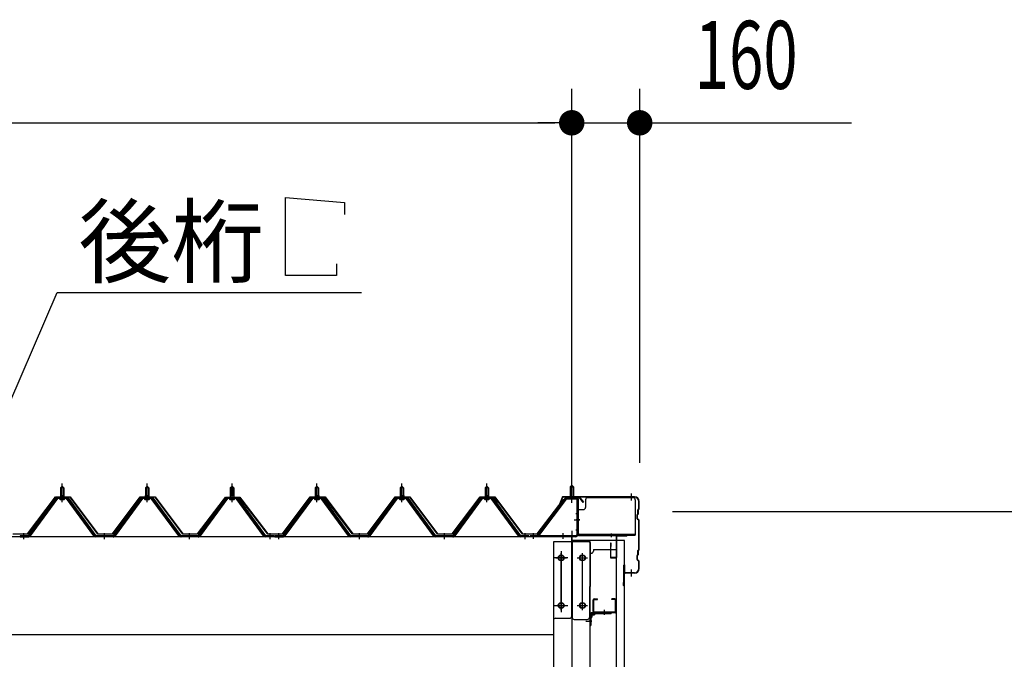
# Model space of a CAD drawing. Extents: x 868 to 32764, y 310 to 22484.
# Drawn here: x 25876 to 28194, y 19004 to 20511 of the extents above; entities that cross this region are included whole.
import ezdxf

# ---------------------------------------------------------------- set-up
doc = ezdxf.new("R2010")
doc.units = 0
doc.header["$LTSCALE"] = 80
for name, pattern in [('1PL-M', [15, 12, -1, 1, -1]), ('1PL-S', [4, 2.5, -0.5, 0.5, -0.5]), ('1PL-SL', [6.5, 5, -0.5, 0.5, -0.5])]:
    doc.linetypes.add(name, pattern=pattern)
for name, color, linetype in [('HIKIDASHI', 6, 'CONTINUOUS'), ('SUNPOU', 4, 'CONTINUOUS'), ('ケラバ', 3, 'CONTINUOUS'), ('ケラバ穴隠し金具', 2, 'CONTINUOUS'), ('パネル受フレ-ム', 1, 'CONTINUOUS'), ('ヨドル-フ88', 2, 'CONTINUOUS'), ('上枠', 3, 'CONTINUOUS'), ('壁', 3, 'CONTINUOUS'), ('後柱', 3, 'CONTINUOUS'), ('後桁', 3, 'CONTINUOUS'), ('端桁金具', 1, 'CONTINUOUS'), ('胴縁', 1, 'CONTINUOUS'), ('胴縁金具', 2, 'CONTINUOUS')]:
    doc.layers.add(name, color=color, linetype=linetype)
doc.styles.add('00', font='ROMANS', dxfattribs={"width": 0.666667, "bigfont": 'BIGFONT'})
doc.styles.add('01', font='ROMANS', dxfattribs={"height": 3, "bigfont": 'BIGFONT'})

msp = doc.modelspace()

# ---------------------------------------------------------------- linework, layer by layer
at = {"layer": 'HIKIDASHI'}
for p, q in [((26501.9, 20091.9), (26640.3, 20079.9)), ((26501.9, 19907.9), (26501.9, 20091.9)), ((26640.3, 20079.9), (26640.3, 20051.9)), ((26621.9, 19935.9), (26621.9, 19907.9)), ((26621.9, 19907.9), (26501.9, 19907.9)), ((25666.5, 19178.1), (25964, 19867.9)), ((25964, 19867.9), (26680.5, 19867.9))]:
    msp.add_line(p, q, dxfattribs=at)
at = {"layer": 'SUNPOU'}
for p, q in [((27175.8, 19387.1), (27175.8, 20347.9)), ((27175.8, 19387.1), (27175.8, 20347.9)), ((27335.8, 19467.1), (27335.8, 20347.9)), ((21615.8, 20267.9), (27135.8, 20267.9)), ((27135.8, 20267.9), (27095.8, 20267.9)), ((27145.8, 20267.9), (27115.8, 20267.9)), ((27145.8, 20267.9), (27115.8, 20267.9)), ((27175.8, 20267.9), (27335.8, 20267.9)), ((27365.8, 20267.9), (27395.8, 20267.9)), ((27375.8, 20267.9), (27834.9, 20267.9)), ((27412.8, 19352.1), (28555.8, 19352.1))]:
    msp.add_line(p, q, dxfattribs=at)
at = {"layer": 'SUNPOU', "const_width": 30}
for points in [[(27160.8, 20267.9, 1), (27190.8, 20267.9, 1)], [(27160.8, 20267.9, 1), (27190.8, 20267.9, 1)], [(27350.8, 20267.9, 1), (27320.8, 20267.9, 1)]]:
    msp.add_lwpolyline(points, format="xyb", close=True, dxfattribs=at)
at = {"layer": 'ケラバ'}
for p, q in [((27153.3, 19385.8), (27141.3, 19356.1)), ((27154.3, 19385.5), (27142.3, 19355.7)), ((27323.8, 19387.1), (27155.2, 19387.1)), ((27323.8, 19386.1), (27155.2, 19386.1)), ((27333.8, 19359.9), (27333.8, 19376.1)), ((27334.8, 19359.9), (27334.8, 19376.1)), ((27141.3, 19356.1), (27142.3, 19355.7)), ((27329.8, 19335.5), (27329.8, 19344.7)), ((27331.5, 19347.2), (27330.4, 19346.1)), ((27330.8, 19335.5), (27330.8, 19344.7)), ((27332.2, 19346.5), (27331.1, 19345.4)), ((27331.8, 19347.9), (27331.8, 19356.7)), ((27333.5, 19359.2), (27332.4, 19358.1)), ((27332.8, 19347.9), (27332.8, 19356.7)), ((27334.2, 19358.5), (27333.1, 19357.4)), ((27330.4, 19334.1), (27333.5, 19331)), ((27331.1, 19334.8), (27334.2, 19331.7)), ((27333.8, 19263.9), (27333.8, 19330.3)), ((27334.8, 19263.9), (27334.8, 19330.3)), ((27329.8, 19239.5), (27329.8, 19248.7)), ((27331.5, 19251.2), (27330.4, 19250.1)), ((27330.8, 19239.5), (27330.8, 19248.7)), ((27332.2, 19250.5), (27331.1, 19249.4)), ((27331.8, 19251.9), (27331.8, 19260.7)), ((27333.5, 19263.2), (27332.4, 19262.1)), ((27332.8, 19251.9), (27332.8, 19260.7)), ((27334.2, 19262.5), (27333.1, 19261.4)), ((27298.8, 19178.1), (27298.8, 19226.1)), ((27299.8, 19178.1), (27299.8, 19226.1)), ((27300.8, 19209.1), (27300.8, 19226.1)), ((27330.4, 19238.1), (27333.5, 19235)), ((27331.1, 19238.8), (27334.2, 19235.7)), ((27333.8, 19218.1), (27333.8, 19234.3)), ((27334.8, 19218.1), (27334.8, 19234.3)), ((27323.8, 19208.1), (27301.8, 19208.1)), ((27323.8, 19207.1), (27301.8, 19207.1)), ((27298.8, 19185.1), (27297.8, 19185.1)), ((27297.8, 19178.1), (27297.8, 19185.1))]:
    msp.add_line(p, q, dxfattribs=at)
at = {"layer": 'ケラバ', "color": 6, "linetype": '1PL-M'}
for p, q in [((27175.8, 19378.6), (27175.8, 19394.6)), ((27316.8, 19378.6), (27316.8, 19394.6)), ((27316.8, 19199.6), (27316.8, 19215.6))]:
    msp.add_line(p, q, dxfattribs=at)
at = {"layer": 'ケラバ'}
for centre, radius, start, end in [((27155.2, 19385.1), 2, 90, 158.0394), ((27155.2, 19385.1), 1, 90, 158.0394), ((27323.8, 19376.1), 11, 0, 90), ((27323.8, 19376.1), 10, 0, 90), ((27331.8, 19344.7), 2, 135, 180), ((27331.8, 19344.7), 1, 135, 180), ((27330.8, 19347.9), 1, 315, 0), ((27333.8, 19356.7), 2, 135, 180), ((27330.8, 19347.9), 2, 315, 0), ((27333.8, 19356.7), 1, 135, 180), ((27332.8, 19359.9), 1, 315, 0), ((27332.8, 19359.9), 2, 315, 0), ((27331.8, 19335.5), 2, 180, 225), ((27331.8, 19335.5), 1, 180, 225), ((27332.8, 19330.3), 1, 0, 45), ((27332.8, 19330.3), 2, 0, 45), ((27331.8, 19248.7), 2, 135, 180), ((27331.8, 19248.7), 1, 135, 180), ((27330.8, 19251.9), 1, 315, 0), ((27333.8, 19260.7), 2, 135, 180), ((27330.8, 19251.9), 2, 315, 0), ((27333.8, 19260.7), 1, 135, 180), ((27332.8, 19263.9), 1, 315, 0), ((27332.8, 19263.9), 2, 315, 0), ((27299.8, 19226.1), 1, 0, 180), ((27331.8, 19239.5), 2, 180, 225), ((27331.8, 19239.5), 1, 180, 225), ((27332.8, 19234.3), 1, 0, 45), ((27332.8, 19234.3), 2, 0, 45), ((27301.8, 19209.1), 2, 180, 270), ((27301.8, 19209.1), 1, 180, 270), ((27323.8, 19218.1), 10, 270, 0), ((27323.8, 19218.1), 11, 270, 0), ((27298.8, 19178.1), 1, 180, 0)]:
    msp.add_arc(centre, radius, start, end, dxfattribs=at)
at = {"layer": 'ケラバ穴隠し金具'}
for p, q in [((27213.2, 19385.1), (27320.2, 19385.1)), ((27208.2, 19380.1), (27208.2, 19362.1)), ((27325.2, 19380.1), (27325.2, 19297.1)), ((27188.2, 19357.1), (27188.2, 19300.1)), ((27188.2, 19357.1), (27203.2, 19357.1)), ((27189.8, 19357.1), (27189.8, 19300.1)), ((27188.2, 19300.1), (27193.2, 19300.1)), ((27193.2, 19300.1), (27193.2, 19297.1)), ((27193.2, 19298.7), (27325.2, 19298.7)), ((27193.2, 19297.1), (27325.2, 19297.1))]:
    msp.add_line(p, q, dxfattribs=at)
at = {"layer": 'ケラバ穴隠し金具', "color": 6, "linetype": '1PL-S'}
for p, q in [((27192.3, 19347.1), (27185.7, 19347.1)), ((27185.7, 19309.1), (27192.3, 19309.1))]:
    msp.add_line(p, q, dxfattribs=at)
at = {"layer": 'ケラバ穴隠し金具'}
for centre, start, end in [((27213.2, 19380.1), 90, 180), ((27320.2, 19380.1), 0, 90), ((27203.2, 19362.1), 270, 0)]:
    msp.add_arc(centre, 5, start, end, dxfattribs=at)
at = {"layer": 'パネル受フレ-ム'}
for p, q in [((25971.8, 19408.1), (25975.8, 19412.1)), ((25971.8, 19408.1), (25971.8, 19390.4)), ((25979.8, 19408.1), (25971.8, 19408.1)), ((25975.8, 19412.1), (25979.8, 19408.1)), ((25979.8, 19408.1), (25979.8, 19390.4)), ((26171.8, 19408.1), (26175.8, 19412.1)), ((26171.8, 19408.1), (26171.8, 19390.4)), ((26179.8, 19408.1), (26171.8, 19408.1)), ((26175.8, 19412.1), (26179.8, 19408.1)), ((26179.8, 19408.1), (26179.8, 19390.4)), ((26371.8, 19408.1), (26375.8, 19412.1)), ((26371.8, 19408.1), (26371.8, 19390.4)), ((26379.8, 19408.1), (26371.8, 19408.1)), ((26375.8, 19412.1), (26379.8, 19408.1)), ((26379.8, 19408.1), (26379.8, 19390.4)), ((26571.8, 19408.1), (26575.8, 19412.1)), ((26571.8, 19408.1), (26571.8, 19390.4)), ((26579.8, 19408.1), (26571.8, 19408.1)), ((26575.8, 19412.1), (26579.8, 19408.1)), ((26579.8, 19408.1), (26579.8, 19390.4)), ((26771.8, 19408.1), (26775.8, 19412.1)), ((26771.8, 19408.1), (26771.8, 19390.4)), ((26779.8, 19408.1), (26771.8, 19408.1)), ((26775.8, 19412.1), (26779.8, 19408.1)), ((26779.8, 19408.1), (26779.8, 19390.4)), ((26971.8, 19408.1), (26975.8, 19412.1)), ((26971.8, 19408.1), (26971.8, 19390.4)), ((26979.8, 19408.1), (26971.8, 19408.1)), ((26975.8, 19412.1), (26979.8, 19408.1)), ((26979.8, 19408.1), (26979.8, 19390.4)), ((27175.8, 19414.6), (27171.8, 19410.6)), ((27171.8, 19410.6), (27171.8, 19384.6)), ((27171.8, 19410.6), (27179.8, 19410.6)), ((27179.8, 19410.6), (27175.8, 19414.6)), ((27179.8, 19410.6), (27179.8, 19384.6)), ((25961.1, 19384.5), (25895.8, 19295.4)), ((25988.7, 19385.4), (25963, 19385.4)), ((25969.9, 19386.4), (25981.7, 19386.4)), ((25969.9, 19385.4), (25969.9, 19386.4)), ((25971.6, 19390.4), (25980.1, 19390.4)), ((25971.6, 19390.4), (25971.6, 19386.4)), ((25980.1, 19390.4), (25980.1, 19386.4)), ((25981.7, 19386.4), (25981.7, 19385.4)), ((26055.8, 19295.4), (25990.5, 19384.5)), ((26161.1, 19384.5), (26095.8, 19295.4)), ((26188.7, 19385.4), (26163, 19385.4)), ((26169.9, 19386.4), (26181.7, 19386.4)), ((26169.9, 19385.4), (26169.9, 19386.4)), ((26171.6, 19390.4), (26180.1, 19390.4)), ((26171.6, 19390.4), (26171.6, 19386.4)), ((26180.1, 19390.4), (26180.1, 19386.4)), ((26181.7, 19386.4), (26181.7, 19385.4)), ((26255.8, 19295.4), (26190.5, 19384.5)), ((26361.1, 19384.5), (26295.8, 19295.4)), ((26388.7, 19385.4), (26363, 19385.4)), ((26369.9, 19386.4), (26381.7, 19386.4)), ((26369.9, 19385.4), (26369.9, 19386.4)), ((26371.6, 19390.4), (26380.1, 19390.4)), ((26371.6, 19390.4), (26371.6, 19386.4)), ((26380.1, 19390.4), (26380.1, 19386.4)), ((26381.7, 19386.4), (26381.7, 19385.4)), ((26455.8, 19295.4), (26390.5, 19384.5)), ((26561.1, 19384.5), (26495.8, 19295.4)), ((26588.7, 19385.4), (26563, 19385.4)), ((26569.9, 19386.4), (26581.7, 19386.4)), ((26569.9, 19385.4), (26569.9, 19386.4)), ((26571.6, 19390.4), (26580.1, 19390.4)), ((26571.6, 19390.4), (26571.6, 19386.4)), ((26580.1, 19390.4), (26580.1, 19386.4)), ((26581.7, 19386.4), (26581.7, 19385.4)), ((26655.8, 19295.4), (26590.5, 19384.5)), ((26761.1, 19384.5), (26695.8, 19295.4)), ((26788.7, 19385.4), (26763, 19385.4)), ((26769.9, 19386.4), (26781.7, 19386.4)), ((26769.9, 19385.4), (26769.9, 19386.4)), ((26771.6, 19390.4), (26780.1, 19390.4)), ((26771.6, 19390.4), (26771.6, 19386.4)), ((26780.1, 19390.4), (26780.1, 19386.4)), ((26781.7, 19386.4), (26781.7, 19385.4)), ((26855.8, 19295.4), (26790.5, 19384.5)), ((26961.1, 19384.5), (26895.8, 19295.4)), ((26988.7, 19385.4), (26963, 19385.4)), ((26969.9, 19386.4), (26981.7, 19386.4)), ((26969.9, 19385.4), (26969.9, 19386.4)), ((26971.6, 19390.4), (26980.1, 19390.4)), ((26971.6, 19390.4), (26971.6, 19386.4)), ((26980.1, 19390.4), (26980.1, 19386.4)), ((26981.7, 19386.4), (26981.7, 19385.4)), ((27055.8, 19295.4), (26990.5, 19384.5)), ((27164.2, 19384.6), (27185.6, 19384.6)), ((25963, 19383.1), (25897.7, 19294)), ((25901.3, 19295.1), (25965.8, 19383.1)), ((25988.7, 19383.1), (25963, 19383.1)), ((25970.8, 19381.1), (25980.8, 19381.1)), ((26050.3, 19295.1), (25985.8, 19383.1)), ((26054, 19294), (25988.7, 19383.1)), ((26163, 19383.1), (26097.7, 19294)), ((26101.3, 19295.1), (26165.8, 19383.1)), ((26188.7, 19383.1), (26163, 19383.1)), ((26170.8, 19381.1), (26180.8, 19381.1)), ((26250.3, 19295.1), (26185.8, 19383.1)), ((26254, 19294), (26188.7, 19383.1)), ((26363, 19383.1), (26297.7, 19294)), ((26301.3, 19295.1), (26365.8, 19383.1)), ((26388.7, 19383.1), (26363, 19383.1)), ((26370.8, 19381.1), (26380.8, 19381.1)), ((26450.3, 19295.1), (26385.8, 19383.1)), ((26454, 19294), (26388.7, 19383.1)), ((26563, 19383.1), (26497.7, 19294)), ((26501.3, 19295.1), (26565.8, 19383.1)), ((26588.7, 19383.1), (26563, 19383.1)), ((26570.8, 19381.1), (26580.8, 19381.1)), ((26650.3, 19295.1), (26585.8, 19383.1)), ((26654, 19294), (26588.7, 19383.1)), ((26763, 19383.1), (26697.7, 19294)), ((26701.3, 19295.1), (26765.8, 19383.1)), ((26788.7, 19383.1), (26763, 19383.1)), ((26770.8, 19381.1), (26780.8, 19381.1)), ((26850.3, 19295.1), (26785.8, 19383.1)), ((26854, 19294), (26788.7, 19383.1)), ((26963, 19383.1), (26897.7, 19294)), ((26901.3, 19295.1), (26965.8, 19383.1)), ((26988.7, 19383.1), (26963, 19383.1)), ((26970.8, 19381.1), (26980.8, 19381.1)), ((27050.3, 19295.1), (26985.8, 19383.1)), ((27054, 19294), (26988.7, 19383.1)), ((27160.6, 19382.6), (27095.3, 19296.8)), ((27162.4, 19381.2), (27097.2, 19295.4)), ((27164.2, 19382.3), (27185.6, 19382.3)), ((27170.8, 19381.3), (27169.8, 19382.3)), ((27180.8, 19381.3), (27170.8, 19381.3)), ((27180.8, 19381.3), (27181.8, 19382.3)), ((27187.5, 19380.4), (27187.5, 19297.3)), ((27189.8, 19380.4), (27189.8, 19297.3)), ((25895.8, 19295.4), (25876.8, 19295.4)), ((25876.8, 19295.4), (25876.8, 19293.1)), ((25876.8, 19293.1), (25895.8, 19293.1)), ((25895.8, 19293.1), (25897.3, 19293.1)), ((26055.8, 19293.1), (26054.3, 19293.1)), ((26095.8, 19295.4), (26055.8, 19295.4)), ((26095.8, 19293.1), (26055.8, 19293.1)), ((26095.8, 19293.1), (26097.3, 19293.1)), ((26255.8, 19293.1), (26254.3, 19293.1)), ((26295.8, 19295.4), (26255.8, 19295.4)), ((26295.8, 19293.1), (26255.8, 19293.1)), ((26295.8, 19293.1), (26297.3, 19293.1)), ((26455.8, 19293.1), (26454.3, 19293.1)), ((26474.8, 19295.4), (26455.8, 19295.4)), ((26474.8, 19293.1), (26455.8, 19293.1)), ((26474.8, 19293.1), (26474.8, 19295.4)), ((26495.8, 19295.4), (26476.8, 19295.4)), ((26476.8, 19295.4), (26476.8, 19293.1)), ((26476.8, 19293.1), (26495.8, 19293.1)), ((26495.8, 19293.1), (26497.3, 19293.1)), ((26655.8, 19293.1), (26654.3, 19293.1)), ((26695.8, 19295.4), (26655.8, 19295.4)), ((26695.8, 19293.1), (26655.8, 19293.1)), ((26695.8, 19293.1), (26697.3, 19293.1)), ((26855.8, 19293.1), (26854.3, 19293.1)), ((26895.8, 19295.4), (26855.8, 19295.4)), ((26895.8, 19293.1), (26855.8, 19293.1)), ((26895.8, 19293.1), (26897.3, 19293.1)), ((27055.8, 19293.1), (27054.3, 19293.1)), ((27074.8, 19295.4), (27055.8, 19295.4)), ((27074.8, 19293.1), (27055.8, 19293.1)), ((27074.8, 19293.1), (27074.8, 19295.4)), ((27185.6, 19295.4), (27077.8, 19295.4)), ((27077.8, 19295.4), (27077.8, 19293.1)), ((27185.6, 19293.1), (27077.8, 19293.1)), ((27097.2, 19295.4), (27095.3, 19296.8))]:
    msp.add_line(p, q, dxfattribs=at)
at = {"layer": 'パネル受フレ-ム', "color": 6}
for p, q in [((25972.8, 19408.1), (25972.5, 19408.7)), ((25972.8, 19408.1), (25972.8, 19390.4)), ((25978.8, 19408.1), (25979.2, 19408.7)), ((25978.8, 19408.1), (25978.8, 19390.4)), ((26172.8, 19408.1), (26172.5, 19408.7)), ((26172.8, 19408.1), (26172.8, 19390.4)), ((26178.8, 19408.1), (26179.2, 19408.7)), ((26178.8, 19408.1), (26178.8, 19390.4)), ((26372.8, 19408.1), (26372.5, 19408.7)), ((26372.8, 19408.1), (26372.8, 19390.4)), ((26378.8, 19408.1), (26379.2, 19408.7)), ((26378.8, 19408.1), (26378.8, 19390.4)), ((26572.8, 19408.1), (26572.5, 19408.7)), ((26572.8, 19408.1), (26572.8, 19390.4)), ((26578.8, 19408.1), (26579.2, 19408.7)), ((26578.8, 19408.1), (26578.8, 19390.4)), ((26772.8, 19408.1), (26772.5, 19408.7)), ((26772.8, 19408.1), (26772.8, 19390.4)), ((26778.8, 19408.1), (26779.2, 19408.7)), ((26778.8, 19408.1), (26778.8, 19390.4)), ((26972.8, 19408.1), (26972.5, 19408.7)), ((26972.8, 19408.1), (26972.8, 19390.4)), ((26978.8, 19408.1), (26979.2, 19408.7)), ((26978.8, 19408.1), (26978.8, 19390.4)), ((27172.8, 19410.6), (27172.8, 19384.6)), ((27178.8, 19410.6), (27178.8, 19384.6))]:
    msp.add_line(p, q, dxfattribs=at)
at = {"layer": 'パネル受フレ-ム', "color": 6, "linetype": '1PL-M'}
for p, q in [((25975.8, 19374.8), (25975.8, 19418.1)), ((26175.8, 19374.8), (26175.8, 19418.1)), ((26375.8, 19374.8), (26375.8, 19418.1)), ((26575.8, 19374.8), (26575.8, 19418.1)), ((26775.8, 19374.8), (26775.8, 19418.1)), ((26975.8, 19374.8), (26975.8, 19418.1)), ((25885.8, 19287.1), (25885.8, 19301.4)), ((26075.8, 19287.1), (26075.8, 19301.4)), ((26275.8, 19287.1), (26275.8, 19301.4)), ((26465.8, 19287.1), (26465.8, 19301.4)), ((26485.8, 19287.1), (26485.8, 19301.4)), ((26675.8, 19287.1), (26675.8, 19301.4)), ((26875.8, 19287.1), (26875.8, 19301.4)), ((27065.8, 19287.1), (27065.8, 19301.4))]:
    msp.add_line(p, q, dxfattribs=at)
at = {"layer": 'パネル受フレ-ム', "color": 6, "linetype": '1PL-SL'}
for p, q in [((27175.8, 19372.5), (27175.8, 19423.2)), ((27181.2, 19333.1), (27195.2, 19333.1)), ((27085.8, 19287.7), (27085.8, 19301.7)), ((27155.8, 19287.7), (27155.8, 19301.7))]:
    msp.add_line(p, q, dxfattribs=at)
at = {"layer": 'パネル受フレ-ム'}
for centre, radius, start, end in [((25963, 19383.1), 2.3, 90, 143.1301), ((25988.7, 19383.1), 2.3, 36.8699, 90), ((26163, 19383.1), 2.3, 90, 143.1301), ((26188.7, 19383.1), 2.3, 36.8699, 90), ((26363, 19383.1), 2.3, 90, 143.1301), ((26388.7, 19383.1), 2.3, 36.8699, 90), ((26563, 19383.1), 2.3, 90, 143.1301), ((26588.7, 19383.1), 2.3, 36.8699, 90), ((26763, 19383.1), 2.3, 90, 143.1301), ((26788.7, 19383.1), 2.3, 36.8699, 90), ((26963, 19383.1), 2.3, 90, 143.1301), ((26988.7, 19383.1), 2.3, 36.8699, 90), ((27164.2, 19380.4), 4.2, 90, 148.7453), ((27185.6, 19380.4), 4.2, 0, 90), ((25970.8, 19382.1), 1, 90, 270), ((25980.8, 19382.1), 1, 270, 90), ((26170.8, 19382.1), 1, 90, 270), ((26180.8, 19382.1), 1, 270, 90), ((26370.8, 19382.1), 1, 90, 270), ((26380.8, 19382.1), 1, 270, 90), ((26570.8, 19382.1), 1, 90, 270), ((26580.8, 19382.1), 1, 270, 90), ((26770.8, 19382.1), 1, 90, 270), ((26780.8, 19382.1), 1, 270, 90), ((26970.8, 19382.1), 1, 90, 270), ((26980.8, 19382.1), 1, 270, 90), ((27164.2, 19380.4), 1.9, 90, 148.7453), ((27185.6, 19380.4), 1.9, 0, 90), ((25895.8, 19295.4), 2.3, 270, 323.7526), ((25897.3, 19298.1), 5, 270, 323.7526), ((26054.3, 19298.1), 5, 216.2474, 270), ((26055.8, 19295.4), 2.3, 216.2474, 270), ((26095.8, 19295.4), 2.3, 270, 323.7526), ((26097.3, 19298.1), 5, 270, 323.7526), ((26254.3, 19298.1), 5, 216.2474, 270), ((26255.8, 19295.4), 2.3, 216.2474, 270), ((26295.8, 19295.4), 2.3, 270, 323.7526), ((26297.3, 19298.1), 5, 270, 323.7526), ((26454.3, 19298.1), 5, 216.2474, 270), ((26455.8, 19295.4), 2.3, 216.2474, 270), ((26495.8, 19295.4), 2.3, 270, 323.7526), ((26497.3, 19298.1), 5, 270, 323.7526), ((26654.3, 19298.1), 5, 216.2474, 270), ((26655.8, 19295.4), 2.3, 216.2474, 270), ((26695.8, 19295.4), 2.3, 270, 323.7526), ((26697.3, 19298.1), 5, 270, 323.7526), ((26854.3, 19298.1), 5, 216.2474, 270), ((26855.8, 19295.4), 2.3, 216.2474, 270), ((26895.8, 19295.4), 2.3, 270, 323.7526), ((26897.3, 19298.1), 5, 270, 323.7526), ((27054.3, 19298.1), 5, 216.2474, 270), ((27055.8, 19295.4), 2.3, 216.2474, 270), ((27185.6, 19297.3), 4.2, 270, 0), ((27185.6, 19297.3), 1.9, 270, 0)]:
    msp.add_arc(centre, radius, start, end, dxfattribs=at)
at = {"layer": 'ヨドル-フ88', "flags": 128}
msp.add_lwpolyline([(25860, 19299.6), (25894.5, 19299.6), (25959.8, 19387.1), (25994.8, 19387.1), (26060, 19299.6), (26094.5, 19299.6), (26159.8, 19387.1), (26194.8, 19387.1), (26260, 19299.6), (26294.5, 19299.6), (26355.8, 19379.8), (26363.5, 19386.1), (26394, 19386.1), (26403.1, 19374.1), (26402.7, 19373.8), (26393.8, 19385.6), (26363.7, 19385.6), (26356.1, 19379.5), (26294.8, 19299.1), (26259.8, 19299.1), (26194.5, 19386.6), (26160, 19386.6), (26094.8, 19299.1), (26059.8, 19299.1), (25994.5, 19386.6), (25960, 19386.6), (25894.8, 19299.1), (25859.8, 19299.1)], dxfattribs=at)
for points in [[(26660, 19299.6), (26694.5, 19299.6), (26759.8, 19387.1), (26794.8, 19387.1), (26860, 19299.6), (26894.5, 19299.6), (26955.8, 19379.8), (26963.5, 19386.1), (26994, 19386.1), (27003.1, 19374.1), (27002.7, 19373.8), (26993.8, 19385.6), (26963.7, 19385.6), (26956.1, 19379.5), (26894.8, 19299.1), (26859.8, 19299.1), (26794.5, 19386.6), (26760, 19386.6), (26694.8, 19299.1), (26659.8, 19299.1), (26594.5, 19386.6), (26560, 19386.6), (26494.8, 19299.1), (26459.8, 19299.1), (26398.5, 19379.5), (26390.9, 19385.6), (26360.8, 19385.6), (26351.9, 19373.8), (26351.5, 19374.1), (26360.5, 19386.1), (26391, 19386.1), (26398.8, 19379.8), (26460, 19299.6), (26494.5, 19299.6), (26559.8, 19387.1), (26594.8, 19387.1)], [(26860, 19299.6), (26894.5, 19299.6), (26959.8, 19387.1), (26994.8, 19387.1), (27060, 19299.6), (27094.5, 19299.6), (27155.8, 19379.8), (27163.5, 19386.1), (27194, 19386.1), (27203.1, 19374.1), (27202.7, 19373.8), (27193.8, 19385.6), (27163.7, 19385.6), (27156.1, 19379.5), (27094.8, 19299.1), (27059.8, 19299.1), (26994.5, 19386.6), (26960, 19386.6), (26894.8, 19299.1), (26859.8, 19299.1), (26794.5, 19386.6), (26760, 19386.6), (26694.8, 19299.1), (26659.8, 19299.1), (26598.5, 19379.5), (26590.9, 19385.6), (26560.8, 19385.6), (26551.9, 19373.8), (26551.5, 19374.1), (26560.5, 19386.1), (26591, 19386.1), (26598.8, 19379.8), (26660, 19299.6), (26694.5, 19299.6), (26759.8, 19387.1), (26794.8, 19387.1)]]:
    msp.add_lwpolyline(points, close=True, dxfattribs=at)
at = {"layer": '上枠'}
for p, q in [((27160.2, 19384.2), (27153.8, 19375.1)), ((27161.1, 19383.7), (27154.6, 19374.5)), ((27188.8, 19385.1), (27161.9, 19385.1)), ((27188.8, 19384.1), (27161.9, 19384.1)), ((27153.8, 19375.1), (27154.6, 19374.5)), ((27189.8, 19383.1), (27189.8, 19298.1)), ((27190.8, 19383.1), (27190.8, 19298.1)), ((27191.8, 19297.1), (27304.8, 19297.1)), ((27191.8, 19296.1), (27304.8, 19296.1)), ((27280.8, 19294.1), (27280.8, 19245.1)), ((27281.8, 19245.1), (27281.8, 19294.1)), ((27282.8, 19295.1), (27304.8, 19295.1)), ((27266.8, 19277.1), (27266.8, 19245.1)), ((27267.8, 19245.1), (27267.8, 19277.1)), ((27267.8, 19270.1), (27268.8, 19270.1)), ((27268.8, 19270.1), (27268.8, 19277.1)), ((27279.8, 19244.1), (27268.8, 19244.1)), ((27268.8, 19243.1), (27279.8, 19243.1))]:
    msp.add_line(p, q, dxfattribs=at)
at = {"layer": '上枠', "color": 6, "linetype": '1PL-M'}
for p, q in [((27175.8, 19379.1), (27175.8, 19390.1)), ((27194.7, 19333.1), (27186.4, 19333.1)), ((27268.8, 19300.3), (27268.8, 19291.8))]:
    msp.add_line(p, q, dxfattribs=at)
at = {"layer": '上枠'}
for centre, radius, start, end in [((27161.9, 19383.1), 2, 90, 145.008), ((27161.9, 19383.1), 1, 90, 145.008), ((27188.8, 19383.1), 2, 0, 90), ((27188.8, 19383.1), 1, 0, 90), ((27191.8, 19298.1), 2, 180, 270), ((27191.8, 19298.1), 1, 180, 270), ((27282.8, 19294.1), 2, 90, 180), ((27282.8, 19294.1), 1, 90, 180), ((27304.8, 19296.1), 1, 270, 90), ((27267.8, 19277.1), 1, 0, 180), ((27268.8, 19245.1), 2, 180, 270), ((27268.8, 19245.1), 1, 180, 270), ((27279.8, 19245.1), 1, 270, 0), ((27279.8, 19245.1), 2, 270, 0)]:
    msp.add_arc(centre, radius, start, end, dxfattribs=at)
at = {"layer": '上枠', "color": 0, "linetype": 'BYBLOCK'}
msp.add_point((27305.7, 19296), dxfattribs=at)
msp.add_point((27305.7, 19296), dxfattribs=at)
at = {"layer": '壁', "flags": 128}
msp.add_lwpolyline([(27300.3, 19284.1), (27280.3, 19284.1), (27280.3, 16096.1), (27300.3, 16096.1)], close=True, dxfattribs=at)
at = {"layer": '後柱', "color": 6, "linetype": '1PL-M'}
msp.add_line((27175.8, 19307.1), (27175.8, 16067.1), dxfattribs=at)
at = {"layer": '後柱'}
for p, q in [((27133.3, 16092.1), (27133.3, 19282.1)), ((27133.3, 19282.1), (27218.3, 19282.1)), ((27218.3, 19282.1), (27218.3, 16092.1)), ((27152.3, 19249.1), (27149.3, 19249.1)), ((27202.3, 19249.1), (27199.3, 19249.1)), ((27149.3, 19237.1), (27152.3, 19237.1)), ((27199.3, 19237.1), (27202.3, 19237.1)), ((27152.3, 19137.1), (27149.3, 19137.1)), ((27202.3, 19137.1), (27199.3, 19137.1)), ((27149.3, 19125.1), (27152.3, 19125.1)), ((27199.3, 19125.1), (27202.3, 19125.1))]:
    msp.add_line(p, q, dxfattribs=at)
at = {"layer": '後柱', "color": 6, "linetype": '1PL-SL'}
for p, q in [((27150.8, 19120.1), (27150.8, 19254.1)), ((27200.8, 19120.1), (27200.8, 19254.1)), ((27138.3, 19243.1), (27163.3, 19243.1)), ((27188.3, 19243.1), (27213.3, 19243.1)), ((27138.3, 19131.1), (27163.3, 19131.1)), ((27188.3, 19131.1), (27213.3, 19131.1)), ((27209.3, 19094.1), (27223.3, 19094.1)), ((27209.3, 19094.1), (27223.3, 19094.1))]:
    msp.add_line(p, q, dxfattribs=at)
at = {"layer": '後柱'}
for centre, start, end in [((27149.3, 19243.1), 90, 270), ((27152.3, 19243.1), 270, 90), ((27199.3, 19243.1), 90, 270), ((27202.3, 19243.1), 270, 90), ((27149.3, 19131.1), 90, 270), ((27152.3, 19131.1), 270, 90), ((27199.3, 19131.1), 90, 270), ((27202.3, 19131.1), 270, 90)]:
    msp.add_arc(centre, 6, start, end, dxfattribs=at)
at = {"layer": '後桁'}
for p, q in [((27175.8, 19293.1), (24375.8, 19293.1)), ((27175.8, 19106.1), (27175.8, 19293.1)), ((27175.8, 19106.1), (27175.8, 19293.1)), ((27132.8, 19096.1), (27132.8, 19063.1)), ((27132.8, 19096.1), (27132.8, 19063.1)), ((27137.8, 19101.1), (27170.8, 19101.1)), ((27137.8, 19101.1), (27170.8, 19101.1)), ((24418.8, 19063.1), (27132.8, 19063.1)), ((27132.8, 19067.9), (27132.8, 19063.1)), ((27132.8, 19067.9), (27132.8, 19063.1))]:
    msp.add_line(p, q, dxfattribs=at)
at = {"layer": '後桁', "color": 6, "linetype": '1PL-SL'}
for p, q in [((27150.8, 19259.1), (27150.8, 19115.1)), ((27150.8, 19259.1), (27150.8, 19115.1)), ((27166.8, 19243.1), (27134.8, 19243.1)), ((27166.8, 19243.1), (27134.8, 19243.1)), ((27134.8, 19131.1), (27166.8, 19131.1)), ((27134.8, 19131.1), (27166.8, 19131.1))]:
    msp.add_line(p, q, dxfattribs=at)
at = {"layer": '後桁'}
for centre in [(27150.8, 19243.1), (27150.8, 19243.1), (27150.8, 19131.1), (27150.8, 19131.1)]:
    msp.add_circle(centre, 6, dxfattribs=at)
for centre, start, end in [((27170.8, 19106.1), 270, 0), ((27170.8, 19106.1), 270, 0), ((27137.8, 19096.1), 90, 180), ((27137.8, 19096.1), 90, 180)]:
    msp.add_arc(centre, 5, start, end, dxfattribs=at)
at = {"layer": '端桁金具'}
for p, q in [((27281.8, 19284.1), (27176.8, 19284.1)), ((27176.8, 19284.1), (27176.8, 19103.1)), ((27217.3, 19284.1), (27217.3, 19279.1)), ((27219.3, 19279.1), (27217.3, 19279.1)), ((27219.3, 19279.1), (27219.3, 19176.1)), ((27281.8, 19263.1), (27281.8, 19284.1)), ((27221.8, 19254.1), (27219.3, 19254.1)), ((27226.8, 19263.1), (27281.8, 19263.1)), ((27226.8, 19263.1), (27226.8, 19259.1)), ((27257.8, 19264.1), (27257.8, 19263.1)), ((27217.3, 19176.1), (27217.3, 19103.1)), ((27217.3, 19176.1), (27219.3, 19176.1)), ((27181.8, 19098.1), (27212.3, 19098.1))]:
    msp.add_line(p, q, dxfattribs=at)
at = {"layer": '端桁金具', "color": 6, "linetype": '1PL-S'}
for p, q in [((27200.8, 19232.1), (27200.8, 19254.1)), ((27189.8, 19243.1), (27211.8, 19243.1)), ((27189.8, 19131.1), (27211.8, 19131.1)), ((27200.8, 19120.1), (27200.8, 19142.1))]:
    msp.add_line(p, q, dxfattribs=at)
at = {"layer": '端桁金具'}
for centre in [(27200.8, 19243.1), (27200.8, 19131.1)]:
    msp.add_circle(centre, 6, dxfattribs=at)
for centre, start, end in [((27221.8, 19259.1), 270, 0), ((27181.8, 19103.1), 180, 270), ((27212.3, 19103.1), 270, 0)]:
    msp.add_arc(centre, 5, start, end, dxfattribs=at)
at = {"layer": '胴縁'}
for p, q in [((27226.3, 19117.1), (27226.3, 19144.1)), ((27227.9, 19117.1), (27227.9, 19144.1)), ((27229.3, 19147.1), (27236.3, 19147.1)), ((27229.3, 19145.5), (27236.3, 19145.5)), ((27236.3, 19145.5), (27236.3, 19147.1)), ((27270.3, 19145.5), (27270.3, 19147.1)), ((27277.3, 19147.1), (27270.3, 19147.1)), ((27277.3, 19145.5), (27270.3, 19145.5)), ((27278.7, 19117.1), (27278.7, 19144.1)), ((27280.3, 19117.1), (27280.3, 19144.1)), ((27277.3, 19115.7), (27229.3, 19115.7)), ((27277.3, 19114.1), (27229.3, 19114.1))]:
    msp.add_line(p, q, dxfattribs=at)
at = {"layer": '胴縁', "color": 6, "linetype": '1PL-M'}
msp.add_line((27253.3, 19109.1), (27253.3, 19120.7), dxfattribs=at)
at = {"layer": '胴縁'}
for centre, radius, start, end in [((27229.3, 19144.1), 3, 90, 180), ((27229.3, 19144.1), 1.4, 90, 180), ((27277.3, 19144.1), 3, 0, 90), ((27277.3, 19144.1), 1.4, 0, 90), ((27229.3, 19117.1), 3, 180, 270), ((27229.3, 19117.1), 1.4, 180, 270), ((27277.3, 19117.1), 1.4, 270, 0), ((27277.3, 19117.1), 3, 270, 0)]:
    msp.add_arc(centre, radius, start, end, dxfattribs=at)
at = {"layer": '胴縁金具'}
for p, q in [((27218.3, 19111.1), (27218.3, 19084.1)), ((27220.6, 19111.1), (27220.6, 19084.1)), ((27268.3, 19114.1), (27221.3, 19114.1)), ((27268.3, 19111.8), (27221.3, 19111.8)), ((27223.1, 19108.3), (27223.1, 19103.8)), ((27224.1, 19109.3), (27228.6, 19109.3)), ((27230.6, 19111.8), (27230.6, 19111.3)), ((27268.3, 19111.8), (27268.3, 19114.1)), ((27218.3, 19084.1), (27220.6, 19084.1)), ((27220.6, 19101.8), (27221.1, 19101.8))]:
    msp.add_line(p, q, dxfattribs=at)
at = {"layer": '胴縁金具', "color": 6, "linetype": '1PL-SL'}
for p, q in [((27253.3, 19109.3), (27253.3, 19116.6)), ((27223.1, 19094.1), (27215.8, 19094.1))]:
    msp.add_line(p, q, dxfattribs=at)
at = {"layer": '胴縁金具'}
for centre, radius, start, end in [((27221.3, 19111.1), 3, 90, 180), ((27221.3, 19111.1), 0.7, 90, 180), ((27224.1, 19108.3), 1, 90, 180), ((27228.6, 19111.3), 2, 270, 0), ((27221.1, 19103.8), 2, 270, 0)]:
    msp.add_arc(centre, radius, start, end, dxfattribs=at)

# ---------------------------------------------------------------- texts
at = {"layer": 'HIKIDASHI', "style": '01'}
msp.add_text('後桁', height=160, dxfattribs=at).set_placement((26014.5, 19907.9))
at = {"layer": 'SUNPOU', "style": '00', "width": 0.666667}
msp.add_text('160', height=160, dxfattribs=at).set_placement((27465.4, 20347.9))

doc.saveas('drawing.dxf')
